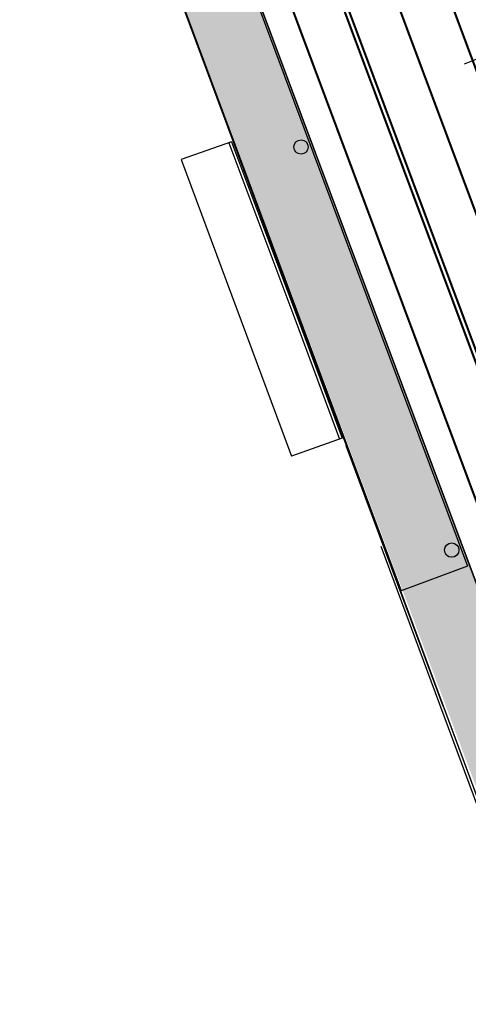
# Model space of a CAD drawing. Extents: x 173046 to 177910, y 2180190 to 2188065.
# Drawn here: x 177510 to 177541, y 2187066 to 2187135 of the extents above; entities that cross this region are included whole.
import ezdxf

# ---------------------------------------------------------------- set-up
doc = ezdxf.new("R2010")
doc.units = 0
doc.header["$LTSCALE"] = 5
doc.header["$MEASUREMENT"] = 0
for name, pattern in [('CONTINUO', [0]), ('FAIXA 4x6', [4, 1.6, -2.4]), ('HIDDEN', [0.375, 0.25, -0.125]), ('LIN0', [0])]:
    doc.linetypes.add(name, pattern=pattern)
for name, color, linetype in [('A-02', 2, 'CONTINUOUS'), ('A-04', 4, 'CONTINUOUS'), ('A-ALINHAMENTO', 4, 'CONTINUOUS'), ('A-FAIXA-4X6', 252, 'FAIXA 4x6'), ('A-GRAMA', 64, 'CONTINUOUS'), ('A-HT-PISO', 8, 'CONTINUOUS'), ('A-ILUMINAÇÃO', 7, 'CONTINUOUS'), ('A-MEIO-FIO', 6, 'CONTINUOUS'), ('A-NV03-JOT-PR-POSTPUB', 30, 'CONTINUOUS'), ('A-PAVER', 251, 'CONTINUOUS'), ('A-PROJ-1', 8, 'HIDDEN')]:
    doc.layers.add(name, color=color, linetype=linetype)

# ---------------------------------------------------------------- blocks, each defined once
blk = doc.blocks.new('POSTE-PUBLICO')
at = {"layer": 'A-NV03-JOT-PR-POSTPUB'}
h = blk.add_hatch(color=20, dxfattribs=at)
edge = h.paths.add_edge_path()
edge.add_arc((0, 0), 0.5, 0, 360)
at = {"layer": 'A-NV03-JOT-PR-POSTPUB', "color": 20}
blk.add_circle((0, 0), 0.5, dxfattribs=at)

msp = doc.modelspace()

# ---------------------------------------------------------------- hatches: boundary and pattern name
at = {"layer": 'A-GRAMA'}
h = msp.add_hatch(dxfattribs=at)
h.set_pattern_fill('AR-SAND', color=256, scale=0.5, angle=110.55165, style=0)
h.set_pattern_definition([(78.53337, (177564.2697, 2187085.8657), (-0.6562373, 0.7060504), [0, -0.76, 0, -0.85, 0, -0.8125]), (48.53337, (177564.2697, 2187085.8657), (-0.258872, 1.6453388), [0, -0.41, 0, -0.685, 0, -0.2625]), (8.53337, (177563.8058, 2187085.4619), (1.1726835, 1.0243492), [0, -0.25, 0, -0.9, 0, -1.175]), (358.53337, (177563.8058, 2187085.4619), (0.8457053, 1.317786), [0, -0.125, 0, -0.59, 0, -0.675])])
edge = h.paths.add_edge_path()
edge.add_arc((177560.823, 2187237.814), 9.15, 156.21276, 170.13764)
edge.add_arc((177557.281, 2187247.571), 9.85, 236.24579, 247.64551)
edge.add_line((177553.535, 2187238.461), (177552.877, 2187240.197))
edge.add_line((177552.877, 2187240.197), (177603.223, 2187328.371))
edge.add_line((177603.223, 2187328.371), (177602.03, 2187329.052))
edge.add_arc((692358.585, 1893392.542), 592767.224, 150.272750293, 150.281851464)
edge.add_arc((177592.542, 2187225.302), 43.204, 149.41967, 155.61285)
edge.add_line((177553.192, 2187243.141), (177552.53, 2187241.679))
edge.add_line((177552.53, 2187241.679), (177552.45, 2187241.504))
at = {"layer": 'A-PAVER'}
h = msp.add_hatch(dxfattribs=at)
h.set_pattern_fill('AR-HBONE', color=256, scale=0.1, angle=45, style=0)
h.set_pattern_definition([(20.48173, (177564.26973, 2187085.86567), (0.2347501, 0.514677), [1.2, -0.4]), (110.48173, (177564.64444, 2187086.00564), (0.2347501, 0.514677), [1.2, -0.4])])
h.paths.add_polyline_path([(177614.026, 2186888.476), (177618.64, 2186890.2), (177619.804, 2186892.891), (177603.533, 2186936.451), (177600.961, 2186937.623), (177570.781, 2187018.42), (177571.954, 2187020.996), (177555.503, 2187065.038), (177552.931, 2187066.21), (177525.306, 2187140.168), (177526.479, 2187142.743), (177519.982, 2187160.136), (177513.421, 2187157.696)])

# ---------------------------------------------------------------- linework, layer by layer
at = {"layer": 'A-02', "color": 2, "linetype": 'CONTINUO'}
for points in [[(177524.993, 2187126.134), (177529.872, 2187113.116), (177532.694, 2187105.459)], [(177524.806, 2187126.064), (177529.684, 2187113.047), (177532.507, 2187105.39)], [(177535.567, 2187098.005), (177542.317, 2187079.857), (177548.02, 2187064.603), (177554.729, 2187046.627), (177561.66, 2187028.102), (177568.764, 2187009.33), (177575.873, 2186990.413), (177582.147, 2186973.665), (177588.877, 2186955.783)], [(177535.38, 2187097.935), (177542.13, 2187079.788), (177547.833, 2187064.533), (177554.542, 2187046.557), (177561.473, 2187028.032), (177568.577, 2187009.259), (177575.685, 2186990.343), (177581.96, 2186973.595), (177588.69, 2186955.712)]]:
    msp.add_lwpolyline(points, dxfattribs=at)
at = {"layer": 'A-04', "color": 6, "linetype": 'CONTINUO'}
for points in [[(177524.993, 2187126.134), (177521.47, 2187124.894)], [(177521.47, 2187124.894), (177529.172, 2187104.22)], [(177532.694, 2187105.459), (177529.172, 2187104.22)]]:
    msp.add_lwpolyline(points, dxfattribs=at)
at = {"layer": 'A-ALINHAMENTO', "color": 4, "linetype": 'LIN0'}
for p, q in [((177513.359, 2187157.709), (177542.317, 2187079.857)), ((177532.962, 2187104.954), (177539.712, 2187086.806))]:
    msp.add_line(p, q, dxfattribs=at)
at = {"layer": 'A-ALINHAMENTO'}
msp.add_line((177513.421, 2187157.696), (177536.812, 2187094.814), dxfattribs=at)
at = {"layer": 'A-FAIXA-4X6', "ltscale": 0.5, "const_width": 0.15}
msp.add_lwpolyline([(177790.834, 2186455.011), (177529.213, 2187155.428)], dxfattribs=at)
at = {"layer": 'A-FAIXA-4X6', "linetype": 'Continuous', "ltscale": 0.5, "const_width": 0.15}
for points in [[(177787.689, 2186453.857), (177526.075, 2187154.256)], [(177787.407, 2186453.754), (177525.794, 2187154.151)], [(177553.265, 2187101.038), (177536.372, 2187146.312)], [(177555.503, 2187065.038), (177526.479, 2187142.743)]]:
    msp.add_lwpolyline(points, dxfattribs=at)
at = {"layer": 'A-HT-PISO'}
for p, q in [((177536.812, 2187094.814), (177513.421, 2187157.696)), ((177525.144, 2187140.173), (177541.437, 2187096.552)), ((177541.437, 2187096.552), (177536.812, 2187094.814))]:
    msp.add_line(p, q, dxfattribs=at)
at = {"layer": 'A-MEIO-FIO', "linetype": 'CONTINUO'}
msp.add_line((177552.931, 2187066.21), (177525.306, 2187140.168), dxfattribs=at)
at = {"layer": 'A-MEIO-FIO', "linetype": 'CONTINUO', "flags": 128}
msp.add_lwpolyline([(177663.717, 2186769.609), (177618.6, 2186890.307), (177619.804, 2186892.891), (177603.533, 2186936.451), (177600.961, 2186937.623), (177570.781, 2187018.42), (177571.954, 2187020.996), (177555.503, 2187065.038), (177552.931, 2187066.21), (177525.306, 2187140.168), (177526.479, 2187142.743)], dxfattribs=at)
at = {"layer": 'A-PROJ-1', "flags": 128}
msp.add_lwpolyline([(177541.214, 2187131.561), (177545.139, 2187133.103)], dxfattribs=at)

# ---------------------------------------------------------------- block references
at = {"layer": 'A-ILUMINAÇÃO', "rotation": 110.5516463919503}
for p in [(177529.832, 2187125.763), (177540.329, 2187097.66)]:
    msp.add_blockref('POSTE-PUBLICO', p, dxfattribs=at)

doc.saveas('drawing.dxf')
